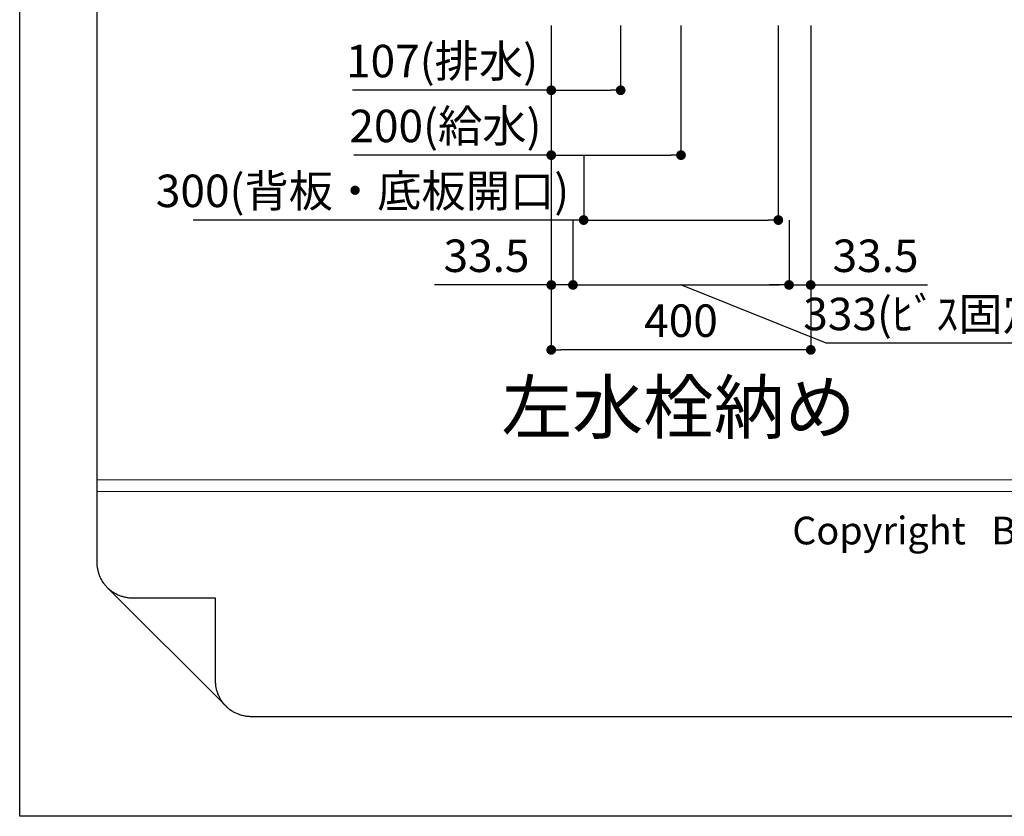
# Model space of a CAD drawing. Extents: x -35785 to 7275, y -56358 to 35614.
# Drawn here: x -35744 to -34226, y -56358 to -55130 of the extents above; entities that cross this region are included whole.
import ezdxf

# ---------------------------------------------------------------- set-up
doc = ezdxf.new("R2010")
doc.units = 0
doc.header["$LTSCALE"] = 80
doc.header["$MEASUREMENT"] = 0
doc.layers.get('0').update_dxf_attribs({"linetype": 'CONTINUOUS'})
doc.layers.get('Defpoints').update_dxf_attribs({"linetype": 'CONTINUOUS'})
for name, color, linetype in [('1', 7, 'CONTINUOUS'), ('図枠', 7, 'CONTINUOUS'), ('社名', 7, 'CONTINUOUS')]:
    doc.layers.add(name, color=color, linetype=linetype)
doc.layers.add('2HOJOSEN', color=21, linetype='CONTINUOUS', plot=False)
doc.styles.add('Meiryo UI', font='meiryo.ttc', dxfattribs={"bigfont": 'Meiryo UI'})
doc.styles.get("Standard").update_dxf_attribs({"font": 'txt.shx', "bigfont": 'extfont.shx'})
doc.styles.add('TATENAGA', font='txt.shx', dxfattribs={"width": 0.8, "bigfont": 'extfont'})
doc.dimstyles.get("Standard").update_dxf_attribs({"dimscale": 0, "dimtxt": 50, "dimasz": 15, "dimexe": 0, "dimexo": 0, "dimgap": 20, "dimtad": 1, "dimdsep": 46, "dimtxsty": 'Standard', "dimblk1": 'DOT', "dimblk2": 'DOT', "dimsah": 1, "dimcen": 0.09, "dimadec": 0, "dimazin": 0, "dimtfac": 1, "dimtmove": 0, "dimatfit": 3, "dimldrblk": 'DOT', "dimfxl": 1, "dimtolj": 1, "dimtzin": 0, "dimarcsym": 0})

# ---------------------------------------------------------------- blocks, each defined once
blk = doc.blocks.new('DOT')
at = {"layer": '1', "color": 0, "linetype": 'ByBlock'}
blk.add_line((-0.5, 0), (-1, 0), dxfattribs=at)
at = {"layer": '1', "color": 0, "linetype": 'ByBlock', "const_width": 0.5}
blk.add_lwpolyline([(-0.25, 0, 1), (0.25, 0, 1)], format="xyb", close=True, dxfattribs=at)
blk = doc.blocks.new('*D21531')
at = {"layer": '1', "color": 0, "linetype": 'Continuous', "lineweight": -2}
for p, q in [((-34924.8, -55139.2), (-34924.8, -55639.2)), ((-34524.8, -55139.2), (-34524.8, -55639.2)), ((-34539.8, -55639.2), (-34909.8, -55639.2))]:
    blk.add_line(p, q, dxfattribs=at)
at = {"layer": 'Defpoints', "color": 0}
for p in [(-34924.8, -55139.2), (-34524.8, -55139.2), (-34924.8, -55639.2)]:
    blk.add_point(p, dxfattribs=at)
at = {"layer": '1', "color": 0, "lineweight": -2, "xscale": 15, "yscale": 15, "zscale": 15, "rotation": 180}
blk.add_blockref('DOT', (-34924.8, -55639.2), dxfattribs=at)
at = {"layer": '1', "color": 0, "lineweight": -2, "xscale": 15, "yscale": 15, "zscale": 15}
blk.add_blockref('DOT', (-34524.8, -55639.2), dxfattribs=at)
at = {"layer": '1', "color": 0, "linetype": 'Continuous', "insert": (-34724.8, -55594.2), "char_height": 50, "attachment_point": 5, "style": 'TATENAGA'}
blk.add_mtext('\\A1;400', dxfattribs=at)
blk = doc.blocks.new('_DOT')
at = {"color": 0, "linetype": 'ByBlock'}
blk.add_line((-0.5, 0), (-1, 0), dxfattribs=at)
at = {"color": 0, "linetype": 'ByBlock', "const_width": 0.5}
blk.add_lwpolyline([(-0.25, 0, 1), (0.25, 0, 1)], format="xyb", close=True, dxfattribs=at)
blk = doc.blocks.new('*D21532')
at = {"layer": '1', "color": 0, "linetype": 'Continuous', "lineweight": -2}
for p, q in [((-34924.8, -55139.2), (-34924.8, -55339.2)), ((-34724.8, -55139.2), (-34724.8, -55339.2)), ((-34924.8, -55339.2), (-35229.2, -55339.2)), ((-34909.8, -55339.2), (-34739.8, -55339.2))]:
    blk.add_line(p, q, dxfattribs=at)
at = {"layer": 'Defpoints', "color": 0}
for p in [(-34924.8, -55139.2), (-34724.8, -55139.2), (-34724.8, -55339.2)]:
    blk.add_point(p, dxfattribs=at)
at = {"layer": '1', "color": 0, "lineweight": -2, "xscale": 15, "yscale": 15, "zscale": 15, "rotation": 180}
blk.add_blockref('DOT', (-34924.8, -55339.2), dxfattribs=at)
at = {"layer": '1', "color": 0, "lineweight": -2, "xscale": 15, "yscale": 15, "zscale": 15}
blk.add_blockref('DOT', (-34724.8, -55339.2), dxfattribs=at)
at = {"layer": '1', "color": 0, "linetype": 'Continuous', "insert": (-35087.9, -55294.2), "char_height": 50, "attachment_point": 5, "style": 'TATENAGA'}
blk.add_mtext('\\A1;200(給水)', dxfattribs=at)
blk = doc.blocks.new('*D21533')
at = {"layer": '1', "color": 0, "linetype": 'Continuous', "lineweight": -2}
for p, q in [((-34924.8, -55139.2), (-34924.8, -55239.2)), ((-34817.8, -55139.2), (-34817.8, -55239.2)), ((-34924.8, -55239.2), (-35231.1, -55239.2)), ((-34909.8, -55239.2), (-34832.8, -55239.2))]:
    blk.add_line(p, q, dxfattribs=at)
at = {"layer": 'Defpoints', "color": 0}
for p in [(-34924.8, -55139.2), (-34817.8, -55139.2), (-34817.8, -55239.2)]:
    blk.add_point(p, dxfattribs=at)
at = {"layer": '1', "color": 0, "lineweight": -2, "xscale": 15, "yscale": 15, "zscale": 15, "rotation": 180}
blk.add_blockref('DOT', (-34924.8, -55239.2), dxfattribs=at)
at = {"layer": '1', "color": 0, "lineweight": -2, "xscale": 15, "yscale": 15, "zscale": 15}
blk.add_blockref('DOT', (-34817.8, -55239.2), dxfattribs=at)
at = {"layer": '1', "color": 0, "linetype": 'Continuous', "insert": (-35093.1, -55194.2), "char_height": 50, "attachment_point": 5, "style": 'TATENAGA'}
blk.add_mtext('\\A1;107(排水)', dxfattribs=at)
blk = doc.blocks.new('*D21578')
at = {"layer": '1', "color": 0, "linetype": 'Continuous', "lineweight": -2}
for p, q in [((-34574.8, -55139.2), (-34574.8, -55439.2)), ((-34874.8, -55339.2), (-34874.8, -55439.2)), ((-34874.8, -55439.2), (-35477, -55439.2)), ((-34859.8, -55439.2), (-34589.8, -55439.2))]:
    blk.add_line(p, q, dxfattribs=at)
at = {"layer": 'Defpoints', "color": 0}
for p in [(-34574.8, -55139.2), (-34874.8, -55339.2), (-34574.8, -55439.2)]:
    blk.add_point(p, dxfattribs=at)
at = {"layer": '1', "color": 0, "lineweight": -2, "xscale": 15, "yscale": 15, "zscale": 15, "rotation": 180}
blk.add_blockref('DOT', (-34874.8, -55439.2), dxfattribs=at)
at = {"layer": '1', "color": 0, "lineweight": -2, "xscale": 15, "yscale": 15, "zscale": 15}
blk.add_blockref('DOT', (-34574.8, -55439.2), dxfattribs=at)
at = {"layer": '1', "color": 0, "linetype": 'Continuous', "insert": (-35215.7, -55394.2), "char_height": 50, "attachment_point": 5, "style": 'TATENAGA'}
blk.add_mtext('\\A1;300(背板・底板開口)', dxfattribs=at)
blk = doc.blocks.new('*D21603')
at = {"layer": '1', "color": 0, "linetype": 'Continuous', "lineweight": -2}
for p, q in [((-34891.3, -55439.2), (-34891.3, -55539.2)), ((-34558.3, -55439.2), (-34558.3, -55539.2)), ((-34876.3, -55539.2), (-34573.3, -55539.2)), ((-34500.9, -55628.9), (-34724.8, -55539.2)), ((-34036.9, -55628.9), (-34500.9, -55628.9))]:
    blk.add_line(p, q, dxfattribs=at)
at = {"layer": 'Defpoints', "color": 0}
for p in [(-34891.3, -55439.2), (-34558.3, -55439.2), (-34558.3, -55539.2)]:
    blk.add_point(p, dxfattribs=at)
at = {"layer": '1', "color": 0, "lineweight": -2, "xscale": 15, "yscale": 15, "zscale": 15, "rotation": 180}
blk.add_blockref('DOT', (-34891.3, -55539.2), dxfattribs=at)
at = {"layer": '1', "color": 0, "lineweight": -2, "xscale": 15, "yscale": 15, "zscale": 15}
blk.add_blockref('DOT', (-34558.3, -55539.2), dxfattribs=at)
at = {"layer": '1', "color": 0, "linetype": 'Continuous', "insert": (-34268.9, -55583.9), "char_height": 50, "attachment_point": 5, "style": 'TATENAGA'}
blk.add_mtext('\\A1;333(ﾋﾞｽ固定位置)', dxfattribs=at)
blk = doc.blocks.new('*D21604')
at = {"layer": '1', "color": 0, "linetype": 'Continuous', "lineweight": -2}
for p, q in [((-34924.8, -55139.2), (-34924.8, -55539.2)), ((-34891.3, -55439.2), (-34891.3, -55539.2)), ((-34924.8, -55539.2), (-35104.6, -55539.2)), ((-34939.8, -55539.2), (-34954.8, -55539.2)), ((-34891.3, -55539.2), (-34924.8, -55539.2)), ((-34876.3, -55539.2), (-34861.3, -55539.2))]:
    blk.add_line(p, q, dxfattribs=at)
at = {"layer": 'Defpoints', "color": 0}
for p in [(-34924.8, -55139.2), (-34891.3, -55439.2), (-34924.8, -55539.2)]:
    blk.add_point(p, dxfattribs=at)
at = {"layer": '1', "color": 0, "lineweight": -2, "xscale": 15, "yscale": 15, "zscale": 15}
blk.add_blockref('DOT', (-34924.8, -55539.2), dxfattribs=at)
at = {"layer": '1', "color": 0, "lineweight": -2, "xscale": 15, "yscale": 15, "zscale": 15, "rotation": 180}
blk.add_blockref('DOT', (-34891.3, -55539.2), dxfattribs=at)
at = {"layer": '1', "color": 0, "linetype": 'Continuous', "insert": (-35024.6, -55494.2), "char_height": 50, "attachment_point": 5, "style": 'TATENAGA'}
blk.add_mtext('\\A1;33.5', dxfattribs=at)
blk = doc.blocks.new('*D21605')
at = {"layer": '1', "color": 0, "linetype": 'Continuous', "lineweight": -2}
for p, q in [((-34524.8, -55139.2), (-34524.8, -55539.2)), ((-34558.3, -55439.2), (-34558.3, -55539.2)), ((-34573.3, -55539.2), (-34588.3, -55539.2)), ((-34558.3, -55539.2), (-34524.8, -55539.2)), ((-34524.8, -55539.2), (-34344.9, -55539.2)), ((-34509.8, -55539.2), (-34494.8, -55539.2))]:
    blk.add_line(p, q, dxfattribs=at)
at = {"layer": 'Defpoints', "color": 0}
for p in [(-34524.8, -55139.2), (-34558.3, -55439.2), (-34524.8, -55539.2)]:
    blk.add_point(p, dxfattribs=at)
at = {"layer": '1', "color": 0, "lineweight": -2, "xscale": 15, "yscale": 15, "zscale": 15}
blk.add_blockref('DOT', (-34558.3, -55539.2), dxfattribs=at)
at = {"layer": '1', "color": 0, "lineweight": -2, "xscale": 15, "yscale": 15, "zscale": 15, "rotation": 180}
blk.add_blockref('DOT', (-34524.8, -55539.2), dxfattribs=at)
at = {"layer": '1', "color": 0, "linetype": 'Continuous', "insert": (-34424.9, -55494.2), "char_height": 50, "attachment_point": 5, "style": 'TATENAGA'}
blk.add_mtext('\\A1;33.5', dxfattribs=at)

msp = doc.modelspace()

# ---------------------------------------------------------------- linework, layer by layer
at = {"layer": '2HOJOSEN'}
msp.add_lwpolyline([(-35744.148, -56357.821), (-35744.148, -51011.821), (-28184.148, -51011.821), (-28184.148, -56357.821)], close=True, dxfattribs=at)
at = {"layer": '図枠'}
for p, q in [((-35624.756, -55966.996), (-35624.756, -51165.299)), ((-35624.74, -55968.34), (-35624.756, -55966.996)), ((-35624.69, -55969.683), (-35624.74, -55968.34)), ((-35624.608, -55971.025), (-35624.69, -55969.683)), ((-35624.493, -55972.364), (-35624.608, -55971.025)), ((-35624.344, -55973.7), (-35624.493, -55972.364)), ((-35624.163, -55975.032), (-35624.344, -55973.7)), ((-35623.95, -55976.36), (-35624.163, -55975.032)), ((-35623.704, -55977.681), (-35623.95, -55976.36)), ((-35623.425, -55978.996), (-35623.704, -55977.681)), ((-35623.115, -55980.304), (-35623.425, -55978.996)), ((-35622.772, -55981.604), (-35623.115, -55980.304)), ((-35622.398, -55982.895), (-35622.772, -55981.604)), ((-35621.992, -55984.177), (-35622.398, -55982.895)), ((-35621.555, -55985.448), (-35621.992, -55984.177)), ((-35621.086, -55986.708), (-35621.555, -55985.448)), ((-35620.587, -55987.956), (-35621.086, -55986.708)), ((-35620.057, -55989.192), (-35620.587, -55987.956)), ((-35619.498, -55990.414), (-35620.057, -55989.192)), ((-35618.908, -55991.622), (-35619.498, -55990.414)), ((-35618.289, -55992.815), (-35618.908, -55991.622)), ((-35617.641, -55993.993), (-35618.289, -55992.815)), ((-35616.964, -55995.154), (-35617.641, -55993.993)), ((-35616.259, -55996.299), (-35616.964, -55995.154)), ((-35615.526, -55997.425), (-35616.259, -55996.299)), ((-35614.765, -55998.534), (-35615.526, -55997.425)), ((-35613.978, -55999.623), (-35614.765, -55998.534)), ((-35613.164, -56000.693), (-35613.978, -55999.623)), ((-35612.324, -56001.743), (-35613.164, -56000.693)), ((-35611.458, -56002.771), (-35612.324, -56001.743)), ((-35610.568, -56003.778), (-35611.458, -56002.771)), ((-35609.653, -56004.763), (-35610.568, -56003.778)), ((-35608.714, -56005.725), (-35609.653, -56004.763)), ((-35607.752, -56006.664), (-35608.714, -56005.725)), ((-35606.767, -56007.579), (-35607.752, -56006.664)), ((-35605.76, -56008.47), (-35606.767, -56007.579)), ((-35604.731, -56009.335), (-35605.76, -56008.47)), ((-35603.682, -56010.175), (-35604.731, -56009.335)), ((-35602.612, -56010.989), (-35603.682, -56010.175)), ((-35601.522, -56011.776), (-35602.612, -56010.989)), ((-35600.414, -56012.537), (-35601.522, -56011.776)), ((-35599.287, -56013.27), (-35600.414, -56012.537)), ((-35598.143, -56013.975), (-35599.287, -56013.27)), ((-35596.981, -56014.652), (-35598.143, -56013.975)), ((-35595.804, -56015.3), (-35596.981, -56014.652)), ((-35594.61, -56015.919), (-35595.804, -56015.3)), ((-35593.402, -56016.509), (-35594.61, -56015.919)), ((-35592.18, -56017.069), (-35593.402, -56016.509)), ((-35590.945, -56017.598), (-35592.18, -56017.069)), ((-35589.696, -56018.098), (-35590.945, -56017.598)), ((-35588.436, -56018.566), (-35589.696, -56018.098)), ((-35587.165, -56019.003), (-35588.436, -56018.566)), ((-35585.884, -56019.409), (-35587.165, -56019.003)), ((-35584.593, -56019.784), (-35585.884, -56019.409)), ((-35583.293, -56020.126), (-35584.593, -56019.784)), ((-35581.985, -56020.437), (-35583.293, -56020.126)), ((-35580.67, -56020.715), (-35581.985, -56020.437)), ((-35579.348, -56020.961), (-35580.67, -56020.715)), ((-35578.021, -56021.175), (-35579.348, -56020.961)), ((-35576.689, -56021.356), (-35578.021, -56021.175)), ((-35575.353, -56021.504), (-35576.689, -56021.356)), ((-35574.013, -56021.619), (-35575.353, -56021.504)), ((-35572.672, -56021.702), (-35574.013, -56021.619)), ((-35571.328, -56021.751), (-35572.672, -56021.702)), ((-35569.984, -56021.768), (-35571.328, -56021.751)), ((-35442.182, -56021.768), (-35569.984, -56021.768)), ((-35442.182, -56149.57), (-35442.182, -56021.768)), ((-35442.166, -56150.914), (-35442.182, -56149.57)), ((-35442.116, -56152.257), (-35442.166, -56150.914)), ((-35442.034, -56153.599), (-35442.116, -56152.257)), ((-35441.919, -56154.938), (-35442.034, -56153.599)), ((-35441.77, -56156.274), (-35441.919, -56154.938)), ((-35441.589, -56157.606), (-35441.77, -56156.274)), ((-35441.376, -56158.934), (-35441.589, -56157.606)), ((-35441.13, -56160.255), (-35441.376, -56158.934)), ((-35440.851, -56161.57), (-35441.13, -56160.255)), ((-35440.541, -56162.878), (-35440.851, -56161.57)), ((-35440.198, -56164.178), (-35440.541, -56162.878)), ((-35439.824, -56165.469), (-35440.198, -56164.178)), ((-35439.418, -56166.751), (-35439.824, -56165.469)), ((-35438.981, -56168.022), (-35439.418, -56166.751)), ((-35438.512, -56169.282), (-35438.981, -56168.022)), ((-35438.013, -56170.53), (-35438.512, -56169.282)), ((-35437.483, -56171.766), (-35438.013, -56170.53)), ((-35436.924, -56172.988), (-35437.483, -56171.766)), ((-35436.334, -56174.196), (-35436.924, -56172.988)), ((-35435.715, -56175.389), (-35436.334, -56174.196)), ((-35435.067, -56176.567), (-35435.715, -56175.389)), ((-35434.39, -56177.728), (-35435.067, -56176.567)), ((-35433.685, -56178.873), (-35434.39, -56177.728)), ((-35432.952, -56179.999), (-35433.685, -56178.873)), ((-35432.191, -56181.108), (-35432.952, -56179.999)), ((-35431.404, -56182.197), (-35432.191, -56181.108)), ((-35430.59, -56183.267), (-35431.404, -56182.197)), ((-35429.75, -56184.317), (-35430.59, -56183.267)), ((-35428.884, -56185.345), (-35429.75, -56184.317)), ((-35427.994, -56186.352), (-35428.884, -56185.345)), ((-35427.079, -56187.337), (-35427.994, -56186.352)), ((-35426.14, -56188.299), (-35427.079, -56187.337)), ((-35425.178, -56189.238), (-35426.14, -56188.299)), ((-35424.193, -56190.153), (-35425.178, -56189.238)), ((-35423.186, -56191.044), (-35424.193, -56190.153)), ((-35422.157, -56191.909), (-35423.186, -56191.044)), ((-35421.108, -56192.749), (-35422.157, -56191.909)), ((-35420.038, -56193.563), (-35421.108, -56192.749)), ((-35418.948, -56194.35), (-35420.038, -56193.563)), ((-35417.84, -56195.111), (-35418.948, -56194.35)), ((-35416.713, -56195.844), (-35417.84, -56195.111)), ((-35415.569, -56196.549), (-35416.713, -56195.844)), ((-35414.407, -56197.226), (-35415.569, -56196.549)), ((-35413.23, -56197.874), (-35414.407, -56197.226)), ((-35412.036, -56198.493), (-35413.23, -56197.874)), ((-35410.828, -56199.083), (-35412.036, -56198.493)), ((-35409.606, -56199.643), (-35410.828, -56199.083)), ((-35408.371, -56200.172), (-35409.606, -56199.643)), ((-35407.122, -56200.672), (-35408.371, -56200.172)), ((-35405.862, -56201.14), (-35407.122, -56200.672)), ((-35404.591, -56201.577), (-35405.862, -56201.14)), ((-35403.31, -56201.983), (-35404.591, -56201.577)), ((-35402.019, -56202.358), (-35403.31, -56201.983)), ((-35400.719, -56202.7), (-35402.019, -56202.358)), ((-35399.411, -56203.011), (-35400.719, -56202.7)), ((-35398.096, -56203.289), (-35399.411, -56203.011)), ((-35396.774, -56203.535), (-35398.096, -56203.289)), ((-35395.447, -56203.749), (-35396.774, -56203.535)), ((-35394.115, -56203.93), (-35395.447, -56203.749)), ((-35392.779, -56204.078), (-35394.115, -56203.93)), ((-35391.439, -56204.193), (-35392.779, -56204.078)), ((-35390.098, -56204.276), (-35391.439, -56204.193)), ((-35388.754, -56204.325), (-35390.098, -56204.276)), ((-35387.41, -56204.342), (-35388.754, -56204.325)), ((-28303.539, -56204.342), (-35387.41, -56204.342))]:
    msp.add_line(p, q, dxfattribs=at)
at = {"layer": '図枠', "color": 7, "linetype": 'Continuous', "lineweight": 13}
for p, q in [((-35624.756, -55839.194), (-28303.539, -55839.194)), ((-35624.756, -55857.451), (-28303.539, -55857.451))]:
    msp.add_line(p, q, dxfattribs=at)
at = {"layer": '図枠', "color": 7, "linetype": 'Continuous', "lineweight": 5}
msp.add_line((-35426.14, -56188.299), (-35608.714, -56005.725), dxfattribs=at)
at = {"layer": '図枠', "color": 7, "linetype": 'Continuous', "lineweight": 18, "flags": 128}
msp.add_lwpolyline([(-28303.539, -56204.342), (-35387.41, -56204.342, -0.41421356), (-35442.182, -56149.57), (-35442.182, -56021.768), (-35569.984, -56021.768, -0.41421356), (-35624.756, -55966.996), (-35624.756, -51165.299), (-28303.539, -51165.299)], format="xyb", close=True, dxfattribs=at)

# ---------------------------------------------------------------- texts
at = {"layer": '図枠', "color": 0, "insert": (-35001.472, -55687.524), "char_height": 80, "width": 1, "attachment_point": 1, "line_spacing_factor": 1.039021, "style": 'Meiryo UI'}
msp.add_mtext('{左水栓納め}', dxfattribs=at)
at = {"layer": '社名', "color": 7, "insert": (-34553.263, -55896.2), "char_height": 42.68291, "attachment_point": 1, "line_spacing_factor": 1.039021, "style": 'Meiryo UI'}
msp.add_mtext('{Copyright   Brezza   All Right Reserved.}', dxfattribs=at)

# ---------------------------------------------------------------- dimensions: what is measured, and where the dimension line sits
at = {"layer": '1', "color": 0, "linetype": 'Continuous'}
for base, p1, p2, text, picture, middle in [((-34574.756, -55439.194), (-34874.756, -55339.194), (-34574.756, -55139.194), '<>(背板・底板開口)', '*D21578', (-35215.676, -55439.194)), ((-34558.256, -55539.194), (-34891.256, -55439.194), (-34558.256, -55439.194), '<>(ﾋﾞｽ固定位置)', '*D21603', (-34480.905, -55628.886))]:
    dim = msp.add_linear_dim(base=base, p1=p1, p2=p2, text=text, dimstyle='Standard', override={"dimscale": 1, "dimzin": 12, "dimtxsty": 'TATENAGA', "dimblk": 'DOT', "dimblk1": 'DOT', "dimblk2": 'DOT', "dimtmove": 1, "dimtzin": 12}, dxfattribs=at)
    dim.commit()
    dim.dimension.update_dxf_attribs({"geometry": picture, "text_midpoint": middle, "dimtype": 160})
at = {"layer": '1', "color": 1, "linetype": 'Continuous'}
for base, p2, text, picture, middle in [((-34817.756, -55239.194), (-34817.756, -55139.194), '<>(排水)', '*D21533', (-35093.054, -55239.194)), ((-34724.756, -55339.194), (-34724.756, -55139.194), '<>(給水)', '*D21532', (-35087.867, -55336.693))]:
    dim = msp.add_linear_dim(base=base, p1=(-34924.756, -55139.194), p2=p2, angle=180, text=text, dimstyle='Standard', override={"dimscale": 1, "dimzin": 12, "dimtxsty": 'TATENAGA', "dimblk": 'DOT', "dimblk1": 'DOT', "dimblk2": 'DOT', "dimtmove": 1, "dimtzin": 12}, dxfattribs=at)
    dim.commit()
    dim.dimension.update_dxf_attribs({"geometry": picture, "text_midpoint": middle, "dimtype": 160})
at = {"layer": '1', "color": 0, "linetype": 'Continuous'}
dim = msp.add_linear_dim(base=(-34924.756, -55539.194), p1=(-34891.256, -55439.194), p2=(-34924.756, -55139.194), dimstyle='Standard', override={"dimscale": 1, "dimzin": 12, "dimtxsty": 'TATENAGA', "dimblk": 'DOT', "dimblk1": 'DOT', "dimblk2": 'DOT', "dimtmove": 1, "dimtzin": 12}, dxfattribs=at)
dim.commit()
dim.dimension.update_dxf_attribs({"geometry": '*D21604', "text_midpoint": (-35024.627, -55539.194), "dimtype": 160})
dim = msp.add_linear_dim(base=(-34924.756, -55639.194), p1=(-34524.756, -55139.194), p2=(-34924.756, -55139.194), angle=180, dimstyle='Standard', override={"dimscale": 1, "dimzin": 12, "dimtxsty": 'TATENAGA', "dimblk": 'DOT', "dimblk1": 'DOT', "dimblk2": 'DOT', "dimtmove": 1, "dimtzin": 12}, dxfattribs=at)
dim.commit()
dim.dimension.update_dxf_attribs({"geometry": '*D21531', "text_midpoint": (-34724.756, -55594.194)})
dim = msp.add_linear_dim(base=(-34524.756, -55539.194), p1=(-34558.256, -55439.194), p2=(-34524.756, -55139.194), angle=180, dimstyle='Standard', override={"dimscale": 1, "dimzin": 12, "dimtxsty": 'TATENAGA', "dimblk": 'DOT', "dimblk1": 'DOT', "dimblk2": 'DOT', "dimtmove": 1, "dimtzin": 12}, dxfattribs=at)
dim.commit()
dim.dimension.update_dxf_attribs({"geometry": '*D21605', "text_midpoint": (-34424.885, -55539.194), "dimtype": 160})

doc.saveas('drawing.dxf')
